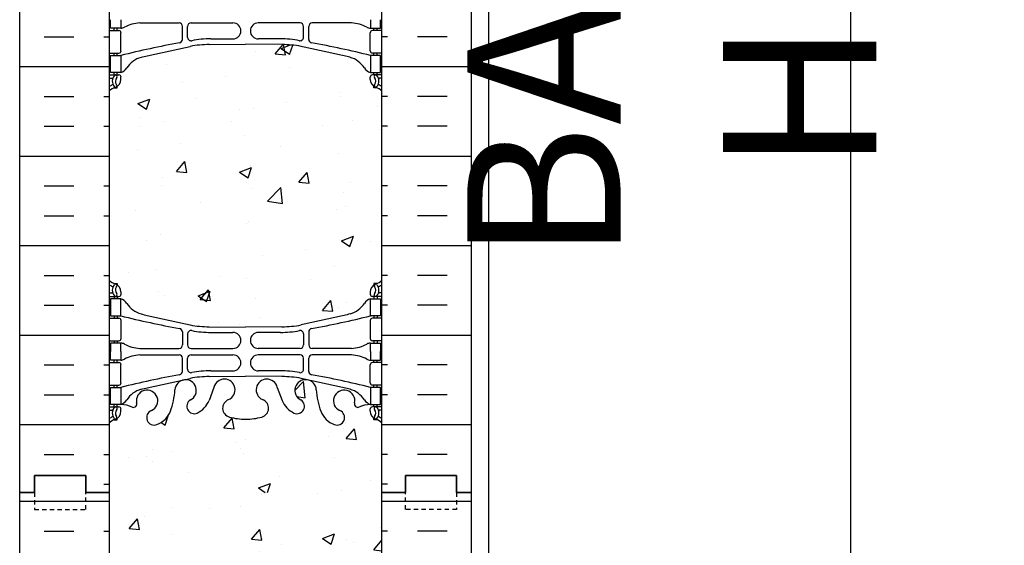
# Model space of a CAD drawing. Units: inches. Extents: x -153 to 191, y 61 to 439.
# Drawn here: x 3 to 32, y 176 to 192 of the extents above; entities that cross this region are included whole.
import ezdxf

# ---------------------------------------------------------------- set-up
doc = ezdxf.new("R2010")
doc.units = ezdxf.units.IN
doc.header["$MEASUREMENT"] = 0
doc.linetypes.add('HIDDEN2', pattern=[0.1875, 0.125, -0.0625])
for name, color, linetype in [('DIM', 4, 'Continuous'), ('HATCH', 12, 'Continuous'), ('line25', 2, 'Continuous'), ('LINE50', 5, 'Continuous'), ('LINE9', 9, 'Continuous'), ('Web_Edge', 9, 'Continuous')]:
    doc.layers.add(name, color=color, linetype=linetype)
doc.styles.add('DIM', font='romans.shx', dxfattribs={"width": 0.7})
doc.dimstyles.new('int_48', dxfattribs={"dimscale": 48, "dimtxt": 0.09375, "dimasz": 0.09375, "dimexe": 0.09375, "dimexo": 0.0625, "dimgap": 0.0625, "dimtad": 1, "dimdec": 1, "dimzin": 3, "dimdsep": 46, "dimlunit": 4, "dimtxsty": 'DIM', "dimcen": 0.09, "dimdle": 0.09375, "dimse1": 1, "dimse2": 1, "dimclrt": 4, "dimadec": 0, "dimazin": 0, "dimtfac": 1, "dimtdec": 1, "dimtmove": 2, "dimatfit": 3, "dimfxl": 0, "dimfrac": 2, "dimtolj": 1, "dimtzin": 0, "dimarcsym": 0})

# ---------------------------------------------------------------- blocks, each defined once
blk = doc.blocks.new('*D11')
at = {"layer": 'Defpoints', "color": 0}
for p in [(16.473, 241.696), (27.097, 241.696), (16.473, 154.696)]:
    blk.add_point(p, dxfattribs=at)
at = {"layer": 'DIM', "color": 0, "lineweight": -2}
for p, q in [((19.473, 241.696), (31.597, 241.696)), ((27.097, 159.196), (27.097, 237.196))]:
    blk.add_line(p, q, dxfattribs=at)
at = {"layer": 'DIM', "color": 0}
for points in [[(26.347, 237.196), (27.847, 237.196), (27.097, 241.696)], [(26.347, 159.196), (27.847, 159.196), (27.097, 154.696)]]:
    blk.add_solid(points, dxfattribs=at)
at = {"layer": 'DIM', "color": 4, "insert": (21.847, 198.196), "char_height": 4.5, "attachment_point": 5, "rotation": 90, "style": 'DIM'}
blk.add_mtext('\\A1;BACKFILL HEIGHT', dxfattribs=at)

msp = doc.modelspace()

# ---------------------------------------------------------------- hatches: boundary and pattern name
at = {"layer": 'HATCH'}
h = msp.add_hatch(dxfattribs=at)
h.set_pattern_fill('INSUL', color=256, scale=7, style=0)
h.set_pattern_definition([(0, (-2920.8133, -219.3135), (0, 2.625), []), (0, (-2920.8133, -218.4385), (0, 2.625), [0.875, -0.875]), (0, (-2920.8133, -217.5635), (0, 2.625), [0.875, -0.875])])
h.paths.add_polyline_path([(2.723, 177.696), (3.161, 177.696), (3.161, 178.196), (4.661, 178.196), (4.661, 177.696), (5.348, 177.696), (5.348, 195.696), (4.661, 195.696), (4.661, 196.196), (3.161, 196.196), (3.161, 195.696), (2.723, 195.696)])
h = msp.add_hatch(dxfattribs=at)
h.set_pattern_fill('INSUL', color=256, scale=7, style=0)
h.set_pattern_definition([(180, (2939.5099, -219.3135), (0, 2.625), []), (180, (2939.5099, -218.4385), (0, 2.625), [0.875, -0.875]), (180, (2939.5099, -217.5635), (0, 2.625), [0.875, -0.875])])
h.paths.add_polyline_path([(15.973, 177.696), (15.536, 177.696), (15.536, 178.196), (14.036, 178.196), (14.036, 177.696), (13.348, 177.696), (13.348, 195.696), (14.036, 195.696), (14.036, 196.196), (15.536, 196.196), (15.536, 195.696), (15.973, 195.696)])
h = msp.add_hatch(dxfattribs=at)
h.set_pattern_fill('AR-CONC', color=256, scale=0.5)
h.set_pattern_definition([(50, (-42.2152, -41.6726), (3.5863, -0.31376), [0.375, -4.125]), (355, (-42.2152, -41.6726), (-0.693757, 3.76096), [0.3, -3.3]), (100.4514, (-41.9164, -41.6987), (2.892544, 3.4472), [0.3187, -3.50571]), (46.1842, (-42.2152, -40.6726), (5.33621, -0.8276), [0.5625, -6.1875]), (96.6356, (-41.7706, -40.7415), (4.67331, 4.87059), [0.47805, -5.25857]), (351.1842, (-42.215, -40.6726), (4.67331, 4.87059), [0.45, -4.95]), (21, (-41.7152, -40.9226), (2.984535, -2.013094), [0.375, -4.125]), (326, (-41.7152, -40.9226), (1.216577, 3.62575), [0.3, -3.3]), (71.4514, (-41.4665, -41.0903), (4.20111, 1.612656), [0.3187, -3.50571]), (37.5, (-42.2152, -41.6726), (0.060799, 1.664469), [0, -3.26, 0, -3.35, 0, -3.3125]), (7.5, (-42.2152, -41.6726), (1.315348, 1.972059), [0, -1.91, 0, -3.185, 0, -1.2625]), (327.5, (-43.3302, -41.6726), (2.669112, -0.112774), [0, -1.25, 0, -3.9, 0, -5.175]), (317.5, (-43.8302, -41.6726), (2.91593, 0.500525), [0, -1.625, 0, -2.59, 0, -3.675])])
edge = h.paths.add_edge_path()
edge.add_arc((13.002, 189.108), 0.5, 46.2109, 66.4218)
edge.add_line((13.202, 189.567), (13.112, 189.567))
edge.add_line((13.112, 189.567), (13.112, 189.608))
edge.add_arc((13.252, 189.815), 0.25, 180, 235.9442, ccw=False)
edge.add_line((13.002, 189.815), (13.002, 189.883))
edge.add_arc((13.065, 189.883), 0.0625, 90, 180, ccw=False)
edge.add_line((13.065, 189.945), (13.112, 189.945))
edge.add_line((13.112, 189.945), (13.112, 190.015))
edge.add_line((13.112, 190.015), (13.007, 190.015))
edge.add_arc((13.13, 190.358), 0.364, 212.0424, 250.3387, ccw=False)
edge.add_arc((12.207, 189.747), 0.743, 34.228, 73.8107)
edge.add_spline(control_points=[(12.414, 190.461), (10.976, 190.781)], knot_values=[0, 0, 1, 1], degree=1, periodic=0)
edge.add_arc((10.42, 187.85), 2.984, 79.2546, 90.0995)
edge.add_line((10.415, 190.834), (9.348, 190.849))
edge.add_line((9.348, 190.849), (8.282, 190.834))
edge.add_arc((8.276, 187.85), 2.984, 89.9005, 100.7454)
edge.add_spline(control_points=[(7.72, 190.781), (6.283, 190.461)], knot_values=[0, 0, 1, 1], degree=1, periodic=0)
edge.add_arc((6.49, 189.747), 0.743, 106.1893, 145.772)
edge.add_arc((5.567, 190.358), 0.364, 289.6613, 327.9576, ccw=False)
edge.add_line((5.689, 190.015), (5.584, 190.015))
edge.add_line((5.584, 190.015), (5.584, 189.945))
edge.add_line((5.584, 189.945), (5.632, 189.945))
edge.add_arc((5.632, 189.883), 0.0625, 0, 90, ccw=False)
edge.add_line((5.694, 189.883), (5.694, 189.815))
edge.add_arc((5.444, 189.815), 0.25, 304.0558, 360, ccw=False)
edge.add_line((5.584, 189.608), (5.584, 189.567))
edge.add_line((5.584, 189.567), (5.494, 189.567))
edge.add_arc((5.694, 189.108), 0.5, 113.5782, 133.7891)
edge.add_line((5.348, 189.469), (5.348, 183.923))
edge.add_arc((5.694, 184.284), 0.5, 226.2109, 246.4218)
edge.add_line((5.494, 183.825), (5.584, 183.825))
edge.add_line((5.584, 183.825), (5.584, 183.784))
edge.add_arc((5.444, 183.577), 0.25, 0, 55.9442, ccw=False)
edge.add_line((5.694, 183.577), (5.694, 183.509))
edge.add_arc((5.632, 183.509), 0.0625, -90, 0, ccw=False)
edge.add_line((5.632, 183.447), (5.584, 183.447))
edge.add_line((5.584, 183.447), (5.584, 183.377))
edge.add_line((5.584, 183.377), (5.689, 183.377))
edge.add_arc((5.567, 183.034), 0.364, 32.0424, 70.3387, ccw=False)
edge.add_arc((6.49, 183.645), 0.743, 214.228, 253.8107)
edge.add_spline(control_points=[(6.283, 182.931), (7.72, 182.611)], knot_values=[0, 0, 1, 1], degree=1, periodic=0)
edge.add_arc((8.276, 185.542), 2.984, 259.2546, 270.0995)
edge.add_line((8.282, 182.558), (9.348, 182.543))
edge.add_line((9.348, 182.543), (10.415, 182.558))
edge.add_arc((10.42, 185.542), 2.984, 269.9005, 280.7454)
edge.add_spline(control_points=[(10.976, 182.611), (12.414, 182.931)], knot_values=[0, 0, 1, 1], degree=1, periodic=0)
edge.add_arc((12.207, 183.645), 0.743, 286.1893, 325.772)
edge.add_arc((13.13, 183.034), 0.364, 109.6613, 147.9576, ccw=False)
edge.add_line((13.007, 183.377), (13.112, 183.377))
edge.add_line((13.112, 183.377), (13.112, 183.447))
edge.add_line((13.112, 183.447), (13.065, 183.447))
edge.add_arc((13.065, 183.509), 0.0625, 180, 270, ccw=False)
edge.add_line((13.002, 183.509), (13.002, 183.577))
edge.add_arc((13.252, 183.577), 0.25, 124.0558, 180, ccw=False)
edge.add_line((13.112, 183.784), (13.112, 183.825))
edge.add_line((13.112, 183.825), (13.202, 183.825))
edge.add_arc((13.002, 184.284), 0.5, 293.5782, 313.7891)
edge.add_line((13.348, 183.923), (13.348, 189.469))
h.paths.add_polyline_path([(13.348, 179.73, 0.088416), (13.202, 179.828), (13.112, 179.828), (13.112, 179.87, -0.249069), (13.002, 180.077), (13.002, 180.144, -0.414214), (13.065, 180.207), (13.112, 180.207), (13.112, 180.277), (13.007, 180.277, 0.085348), (12.678, 180.201, -0.669601), (12.545, 180.321, 2.087231), (12.111, 180.097, -1), (11.948, 179.688, -0.227838), (11.543, 180.112, -0.06598), (11.419, 180.721, 1.629604), (10.948, 180.42, -1.059167), (10.742, 180.038, -0.16372), (10.42, 180.392), (10.277, 180.779, 1.612474), (9.846, 180.419, -0.734872), (9.822, 179.908, -0.068475), (9.348, 179.846, -0.068475), (8.874, 179.908, -0.734872), (8.851, 180.419, 1.612474), (8.419, 180.779), (8.277, 180.392, -0.16372), (7.955, 180.038, -1.059167), (7.749, 180.42, 1.629604), (7.278, 180.721, -0.06598), (7.153, 180.112, -0.227838), (6.749, 179.688, -1), (6.585, 180.097, 2.087231), (6.151, 180.321, -0.669601), (6.019, 180.201, 0.085348), (5.689, 180.277), (5.584, 180.277), (5.584, 180.207), (5.632, 180.207, -0.414214), (5.694, 180.144), (5.694, 180.077, -0.249069), (5.584, 179.87), (5.584, 179.828), (5.494, 179.828, 0.088416), (5.348, 179.73), (5.348, 177.696), (13.348, 177.696)])
h.paths.add_polyline_path([(13.348, 195.696), (5.348, 195.696), (5.348, 193.662, 0.088416), (5.494, 193.564), (5.584, 193.564), (5.584, 193.523, -0.249069), (5.694, 193.315), (5.694, 193.248, -0.414214), (5.632, 193.185), (5.584, 193.185), (5.584, 193.115), (5.689, 193.115, 0.085348), (6.019, 193.191, -0.669601), (6.151, 193.071, 2.087231), (6.585, 193.296, -1), (6.749, 193.704, -0.227838), (7.153, 193.28, -0.06598), (7.278, 192.671, 1.629604), (7.749, 192.972, -1.059167), (7.955, 193.354, -0.16372), (8.277, 193), (8.419, 192.613, 1.612474), (8.851, 192.973, -0.734872), (8.874, 193.484, -0.068475), (9.348, 193.546, -0.068475), (9.822, 193.484, -0.734872), (9.846, 192.973, 1.612474), (10.277, 192.613), (10.42, 193, -0.16372), (10.742, 193.354, -1.059167), (10.948, 192.972, 1.629604), (11.419, 192.671, -0.06598), (11.543, 193.28, -0.227838), (11.948, 193.704, -1), (12.111, 193.296, 2.087231), (12.545, 193.071, -0.669601), (12.678, 193.191, 0.085348), (13.007, 193.115), (13.112, 193.115), (13.112, 193.185), (13.065, 193.185, -0.414214), (13.002, 193.248), (13.002, 193.315, -0.249069), (13.112, 193.523), (13.112, 193.564), (13.202, 193.564, 0.088416), (13.348, 193.662)])
h = msp.add_hatch(dxfattribs=at)
h.set_pattern_fill('INSUL', color=256, scale=7, style=0)
h.set_pattern_definition([(0, (-2920.8133, -237.3135), (0, 2.625), []), (0, (-2920.8133, -236.4385), (0, 2.625), [0.875, -0.875]), (0, (-2920.8133, -235.5635), (0, 2.625), [0.875, -0.875])])
h.paths.add_polyline_path([(2.723, 159.696), (3.161, 159.696), (3.161, 160.196), (4.661, 160.196), (4.661, 159.696), (5.348, 159.696), (5.348, 177.696), (4.661, 177.696), (4.661, 178.196), (3.161, 178.196), (3.161, 177.696), (2.723, 177.696)])
h = msp.add_hatch(dxfattribs=at)
h.set_pattern_fill('INSUL', color=256, scale=7, style=0)
h.set_pattern_definition([(180, (2939.5099, -237.3135), (0, 2.625), []), (180, (2939.5099, -236.4385), (0, 2.625), [0.875, -0.875]), (180, (2939.5099, -235.5635), (0, 2.625), [0.875, -0.875])])
h.paths.add_polyline_path([(15.973, 159.696), (15.536, 159.696), (15.536, 160.196), (14.036, 160.196), (14.036, 159.696), (13.348, 159.696), (13.348, 177.696), (14.036, 177.696), (14.036, 178.196), (15.536, 178.196), (15.536, 177.696), (15.973, 177.696)])
h = msp.add_hatch(dxfattribs=at)
h.set_pattern_fill('AR-CONC', color=256, scale=0.5)
h.set_pattern_definition([(50, (-42.2152, -59.6726), (3.5863, -0.31376), [0.375, -4.125]), (355, (-42.2152, -59.6726), (-0.693757, 3.76096), [0.3, -3.3]), (100.4514, (-41.9164, -59.6987), (2.892544, 3.4472), [0.3187, -3.50571]), (46.1842, (-42.2152, -58.6726), (5.33621, -0.8276), [0.5625, -6.1875]), (96.6356, (-41.7706, -58.7415), (4.67331, 4.87059), [0.47805, -5.25857]), (351.1842, (-42.215, -58.6726), (4.67331, 4.87059), [0.45, -4.95]), (21, (-41.7152, -58.9226), (2.984535, -2.013094), [0.375, -4.125]), (326, (-41.7152, -58.9226), (1.216577, 3.62575), [0.3, -3.3]), (71.4514, (-41.4665, -59.0903), (4.20111, 1.612656), [0.3187, -3.50571]), (37.5, (-42.2152, -59.6726), (0.060799, 1.664469), [0, -3.26, 0, -3.35, 0, -3.3125]), (7.5, (-42.2152, -59.6726), (1.315348, 1.972059), [0, -1.91, 0, -3.185, 0, -1.2625]), (327.5, (-43.3302, -59.6726), (2.669112, -0.112774), [0, -1.25, 0, -3.9, 0, -5.175]), (317.5, (-43.8302, -59.6726), (2.91593, 0.500525), [0, -1.625, 0, -2.59, 0, -3.675])])
edge = h.paths.add_edge_path()
edge.add_arc((13.002, 171.108), 0.5, 46.2109, 66.4218)
edge.add_line((13.202, 171.567), (13.112, 171.567))
edge.add_line((13.112, 171.567), (13.112, 171.608))
edge.add_arc((13.252, 171.815), 0.25, 180, 235.9442, ccw=False)
edge.add_line((13.002, 171.815), (13.002, 171.883))
edge.add_arc((13.065, 171.883), 0.0625, 90, 180, ccw=False)
edge.add_line((13.065, 171.945), (13.112, 171.945))
edge.add_line((13.112, 171.945), (13.112, 172.015))
edge.add_line((13.112, 172.015), (13.007, 172.015))
edge.add_arc((13.13, 172.358), 0.364, 212.0424, 250.3387, ccw=False)
edge.add_arc((12.207, 171.747), 0.743, 34.228, 73.8107)
edge.add_spline(control_points=[(12.414, 172.461), (10.976, 172.781)], knot_values=[0, 0, 1, 1], degree=1, periodic=0)
edge.add_arc((10.42, 169.85), 2.984, 79.2546, 90.0995)
edge.add_line((10.415, 172.834), (9.348, 172.849))
edge.add_line((9.348, 172.849), (8.282, 172.834))
edge.add_arc((8.276, 169.85), 2.984, 89.9005, 100.7454)
edge.add_spline(control_points=[(7.72, 172.781), (6.283, 172.461)], knot_values=[0, 0, 1, 1], degree=1, periodic=0)
edge.add_arc((6.49, 171.747), 0.743, 106.1893, 145.772)
edge.add_arc((5.567, 172.358), 0.364, 289.6613, 327.9576, ccw=False)
edge.add_line((5.689, 172.015), (5.584, 172.015))
edge.add_line((5.584, 172.015), (5.584, 171.945))
edge.add_line((5.584, 171.945), (5.632, 171.945))
edge.add_arc((5.632, 171.883), 0.0625, 0, 90, ccw=False)
edge.add_line((5.694, 171.883), (5.694, 171.815))
edge.add_arc((5.444, 171.815), 0.25, 304.0558, 360, ccw=False)
edge.add_line((5.584, 171.608), (5.584, 171.567))
edge.add_line((5.584, 171.567), (5.494, 171.567))
edge.add_arc((5.694, 171.108), 0.5, 113.5782, 133.7891)
edge.add_line((5.348, 171.469), (5.348, 165.923))
edge.add_arc((5.694, 166.284), 0.5, 226.2109, 246.4218)
edge.add_line((5.494, 165.825), (5.584, 165.825))
edge.add_line((5.584, 165.825), (5.584, 165.784))
edge.add_arc((5.444, 165.577), 0.25, 0, 55.9442, ccw=False)
edge.add_line((5.694, 165.577), (5.694, 165.509))
edge.add_arc((5.632, 165.509), 0.0625, -90, 0, ccw=False)
edge.add_line((5.632, 165.447), (5.584, 165.447))
edge.add_line((5.584, 165.447), (5.584, 165.377))
edge.add_line((5.584, 165.377), (5.689, 165.377))
edge.add_arc((5.567, 165.034), 0.364, 32.0424, 70.3387, ccw=False)
edge.add_arc((6.49, 165.645), 0.743, 214.228, 253.8107)
edge.add_spline(control_points=[(6.283, 164.931), (7.72, 164.611)], knot_values=[0, 0, 1, 1], degree=1, periodic=0)
edge.add_arc((8.276, 167.542), 2.984, 259.2546, 270.0995)
edge.add_line((8.282, 164.558), (9.348, 164.543))
edge.add_line((9.348, 164.543), (10.415, 164.558))
edge.add_arc((10.42, 167.542), 2.984, 269.9005, 280.7454)
edge.add_spline(control_points=[(10.976, 164.611), (12.414, 164.931)], knot_values=[0, 0, 1, 1], degree=1, periodic=0)
edge.add_arc((12.207, 165.645), 0.743, 286.1893, 325.772)
edge.add_arc((13.13, 165.034), 0.364, 109.6613, 147.9576, ccw=False)
edge.add_line((13.007, 165.377), (13.112, 165.377))
edge.add_line((13.112, 165.377), (13.112, 165.447))
edge.add_line((13.112, 165.447), (13.065, 165.447))
edge.add_arc((13.065, 165.509), 0.0625, 180, 270, ccw=False)
edge.add_line((13.002, 165.509), (13.002, 165.577))
edge.add_arc((13.252, 165.577), 0.25, 124.0558, 180, ccw=False)
edge.add_line((13.112, 165.784), (13.112, 165.825))
edge.add_line((13.112, 165.825), (13.202, 165.825))
edge.add_arc((13.002, 166.284), 0.5, 293.5782, 313.7891)
edge.add_line((13.348, 165.923), (13.348, 171.469))
h.paths.add_polyline_path([(13.348, 161.73, 0.088416), (13.202, 161.828), (13.112, 161.828), (13.112, 161.87, -0.249069), (13.002, 162.077), (13.002, 162.144, -0.414214), (13.065, 162.207), (13.112, 162.207), (13.112, 162.277), (13.007, 162.277, 0.085348), (12.678, 162.201, -0.669601), (12.545, 162.321, 2.087231), (12.111, 162.097, -1), (11.948, 161.688, -0.227838), (11.543, 162.112, -0.06598), (11.419, 162.721, 1.629604), (10.948, 162.42, -1.059167), (10.742, 162.038, -0.16372), (10.42, 162.392), (10.277, 162.779, 1.612474), (9.846, 162.419, -0.734872), (9.822, 161.908, -0.068475), (9.348, 161.846, -0.068475), (8.874, 161.908, -0.734872), (8.851, 162.419, 1.612474), (8.419, 162.779), (8.277, 162.392, -0.16372), (7.955, 162.038, -1.059167), (7.749, 162.42, 1.629604), (7.278, 162.721, -0.06598), (7.153, 162.112, -0.227838), (6.749, 161.688, -1), (6.585, 162.097, 2.087231), (6.151, 162.321, -0.669601), (6.019, 162.201, 0.085348), (5.689, 162.277), (5.584, 162.277), (5.584, 162.207), (5.632, 162.207, -0.414214), (5.694, 162.144), (5.694, 162.077, -0.249069), (5.584, 161.87), (5.584, 161.828), (5.494, 161.828, 0.088416), (5.348, 161.73), (5.348, 159.696), (13.348, 159.696)])
h.paths.add_polyline_path([(13.348, 177.696), (5.348, 177.696), (5.348, 175.662, 0.088416), (5.494, 175.564), (5.584, 175.564), (5.584, 175.523, -0.249069), (5.694, 175.315), (5.694, 175.248, -0.414214), (5.632, 175.185), (5.584, 175.185), (5.584, 175.115), (5.689, 175.115, 0.085348), (6.019, 175.191, -0.669601), (6.151, 175.071, 2.087231), (6.585, 175.296, -1), (6.749, 175.704, -0.227838), (7.153, 175.28, -0.06598), (7.278, 174.671, 1.629604), (7.749, 174.972, -1.059167), (7.955, 175.354, -0.16372), (8.277, 175), (8.419, 174.613, 1.612474), (8.851, 174.973, -0.734872), (8.874, 175.484, -0.068475), (9.348, 175.546, -0.068475), (9.822, 175.484, -0.734872), (9.846, 174.973, 1.612474), (10.277, 174.613), (10.42, 175, -0.16372), (10.742, 175.354, -1.059167), (10.948, 174.972, 1.629604), (11.419, 174.671, -0.06598), (11.543, 175.28, -0.227838), (11.948, 175.704, -1), (12.111, 175.296, 2.087231), (12.545, 175.071, -0.669601), (12.678, 175.191, 0.085348), (13.007, 175.115), (13.112, 175.115), (13.112, 175.185), (13.065, 175.185, -0.414214), (13.002, 175.248), (13.002, 175.315, -0.249069), (13.112, 175.523), (13.112, 175.564), (13.202, 175.564, 0.088416), (13.348, 175.662)])

# ---------------------------------------------------------------- linework, layer by layer
at = {"layer": 'line25'}
for p, q in [((5.348, 195.696), (5.348, 177.696)), ((13.348, 177.696), (13.348, 195.696)), ((5.348, 177.696), (5.348, 159.696)), ((13.348, 159.696), (13.348, 177.696))]:
    msp.add_line(p, q, dxfattribs=at)
at = {"layer": 'LINE50'}
for p, q in [((2.723, 177.696), (2.723, 195.696)), ((15.973, 177.696), (15.973, 195.696)), ((2.723, 159.696), (2.723, 177.696)), ((15.973, 159.696), (15.973, 177.696))]:
    msp.add_line(p, q, dxfattribs=at)
for points in [[(5.348, 177.696), (4.661, 177.696), (4.661, 178.196), (3.161, 178.196), (3.161, 177.696), (2.723, 177.696)], [(2.723, 177.696), (3.161, 177.696), (3.161, 178.196), (4.661, 178.196), (4.661, 177.696), (5.348, 177.696)], [(13.348, 177.696), (14.036, 177.696), (14.036, 178.196), (15.536, 178.196), (15.536, 177.696), (15.973, 177.696)], [(15.973, 177.696), (15.536, 177.696), (15.536, 178.196), (14.036, 178.196), (14.036, 177.696), (13.348, 177.696)]]:
    msp.add_lwpolyline(points, dxfattribs=at)
at = {"layer": 'LINE9'}
msp.add_line((16.473, 249.196), (16.473, 154.696), dxfattribs=at)
at = {"layer": 'LINE9', "linetype": 'HIDDEN2'}
for points in [[(2.723, 177.696), (3.161, 177.696), (3.161, 177.196), (4.661, 177.196), (4.661, 177.696), (5.348, 177.696)], [(15.973, 177.696), (15.536, 177.696), (15.536, 177.196), (14.036, 177.196), (14.036, 177.696), (13.348, 177.696)]]:
    msp.add_lwpolyline(points, dxfattribs=at)
at = {"layer": 'Web_Edge'}
for p, q in [((6.242, 191.471), (7.396, 191.47)), ((7.749, 191.47), (8.976, 191.47)), ((10.948, 191.47), (9.721, 191.47)), ((12.455, 191.471), (11.3, 191.47)), ((5.348, 191.245), (5.632, 191.245)), ((5.494, 191.245), (5.494, 191.315)), ((5.584, 191.245), (5.584, 191.315)), ((5.694, 190.648), (5.694, 191.183)), ((7.496, 190.985), (7.496, 191.37)), ((7.649, 191.047), (7.649, 191.37)), ((11.048, 191.047), (11.048, 191.37)), ((11.2, 190.985), (11.2, 191.37)), ((13.002, 190.648), (13.002, 191.183)), ((13.348, 191.245), (13.065, 191.245)), ((13.112, 191.245), (13.112, 191.315)), ((13.202, 191.245), (13.202, 191.315)), ((8.329, 191.002), (8.976, 191.002)), ((10.368, 191.002), (9.721, 191.002)), ((5.348, 190.585), (5.632, 190.585)), ((5.494, 190.515), (5.494, 190.585)), ((5.584, 190.515), (5.584, 190.585)), ((8.282, 190.834), (9.348, 190.849)), ((10.415, 190.834), (9.348, 190.849)), ((13.348, 190.585), (13.065, 190.585)), ((13.112, 190.515), (13.112, 190.585)), ((13.202, 190.515), (13.202, 190.585)), ((5.494, 189.945), (5.494, 190.015)), ((5.584, 189.945), (5.584, 190.015)), ((13.112, 189.945), (13.112, 190.015)), ((13.202, 189.945), (13.202, 190.015)), ((5.348, 189.945), (5.632, 189.945)), ((5.348, 189.845), (5.426, 189.845)), ((5.694, 189.815), (5.694, 189.883)), ((13.002, 189.815), (13.002, 189.883)), ((13.348, 189.945), (13.065, 189.945)), ((13.348, 189.845), (13.27, 189.845)), ((5.494, 189.567), (5.584, 189.567)), ((5.584, 189.567), (5.584, 189.608)), ((13.112, 189.567), (13.112, 189.608)), ((13.202, 189.567), (13.112, 189.567)), ((5.494, 183.825), (5.584, 183.825)), ((5.584, 183.825), (5.584, 183.784)), ((13.202, 183.825), (13.112, 183.825)), ((13.112, 183.825), (13.112, 183.784)), ((5.348, 183.547), (5.426, 183.547)), ((5.348, 183.447), (5.632, 183.447)), ((5.494, 183.447), (5.494, 183.377)), ((5.584, 183.447), (5.584, 183.377)), ((5.694, 183.577), (5.694, 183.509)), ((13.002, 183.577), (13.002, 183.509)), ((13.348, 183.447), (13.065, 183.447)), ((13.112, 183.447), (13.112, 183.377)), ((13.202, 183.447), (13.202, 183.377)), ((13.348, 183.547), (13.27, 183.547)), ((5.348, 182.807), (5.632, 182.807)), ((5.494, 182.877), (5.494, 182.807)), ((5.584, 182.877), (5.584, 182.807)), ((13.348, 182.807), (13.065, 182.807)), ((13.112, 182.877), (13.112, 182.807)), ((13.202, 182.877), (13.202, 182.807)), ((5.694, 182.744), (5.694, 182.209)), ((8.282, 182.558), (9.348, 182.543)), ((10.415, 182.558), (9.348, 182.543)), ((13.002, 182.744), (13.002, 182.209)), ((7.496, 182.407), (7.496, 182.022)), ((7.649, 182.345), (7.649, 182.022)), ((8.329, 182.391), (8.976, 182.391)), ((10.368, 182.391), (9.721, 182.391)), ((11.048, 182.345), (11.048, 182.022)), ((11.2, 182.407), (11.2, 182.022)), ((5.348, 182.147), (5.632, 182.147)), ((5.494, 182.147), (5.494, 182.077)), ((5.584, 182.147), (5.584, 182.077)), ((6.242, 181.921), (7.396, 181.922)), ((7.749, 181.922), (8.976, 181.922)), ((10.948, 181.922), (9.721, 181.922)), ((12.455, 181.921), (11.3, 181.922)), ((13.348, 182.147), (13.065, 182.147)), ((13.112, 182.147), (13.112, 182.077)), ((13.202, 182.147), (13.202, 182.077)), ((6.242, 181.732), (7.396, 181.731)), ((7.496, 181.247), (7.496, 181.631)), ((7.649, 181.309), (7.649, 181.631)), ((7.749, 181.731), (8.976, 181.731)), ((10.948, 181.731), (9.721, 181.731)), ((11.048, 181.309), (11.048, 181.631)), ((11.2, 181.247), (11.2, 181.631)), ((12.455, 181.732), (11.3, 181.731)), ((5.348, 181.507), (5.632, 181.507)), ((5.494, 181.507), (5.494, 181.577)), ((5.584, 181.507), (5.584, 181.577)), ((5.694, 180.909), (5.694, 181.444)), ((13.002, 180.909), (13.002, 181.444)), ((13.348, 181.507), (13.065, 181.507)), ((13.112, 181.507), (13.112, 181.577)), ((13.202, 181.507), (13.202, 181.577)), ((8.282, 181.095), (9.348, 181.111)), ((8.329, 181.263), (8.976, 181.263)), ((10.415, 181.095), (9.348, 181.111)), ((10.368, 181.263), (9.721, 181.263)), ((5.348, 180.847), (5.632, 180.847)), ((5.494, 180.777), (5.494, 180.847)), ((5.584, 180.777), (5.584, 180.847)), ((8.419, 180.779), (8.277, 180.392)), ((10.277, 180.779), (10.42, 180.392)), ((13.348, 180.847), (13.065, 180.847)), ((13.112, 180.777), (13.112, 180.847)), ((13.202, 180.777), (13.202, 180.847)), ((5.348, 180.207), (5.632, 180.207)), ((5.494, 180.207), (5.494, 180.277)), ((5.584, 180.207), (5.584, 180.277)), ((13.348, 180.207), (13.065, 180.207)), ((13.112, 180.207), (13.112, 180.277)), ((13.202, 180.207), (13.202, 180.277)), ((5.348, 180.107), (5.426, 180.107)), ((5.694, 180.077), (5.694, 180.144)), ((13.002, 180.077), (13.002, 180.144)), ((13.348, 180.107), (13.27, 180.107)), ((5.494, 179.828), (5.584, 179.828)), ((5.584, 179.828), (5.584, 179.87)), ((13.112, 179.828), (13.112, 179.87)), ((13.202, 179.828), (13.112, 179.828))]:
    msp.add_line(p, q, dxfattribs=at)
for points in [[(5.689, 191.565), (5.689, 191.315), (5.389, 191.315), (5.389, 191.565)], [(13.007, 191.565), (13.007, 191.315), (13.307, 191.315), (13.307, 191.565)], [(5.689, 181.827), (5.689, 182.077), (5.389, 182.077), (5.389, 181.827)], [(13.007, 181.827), (13.007, 182.077), (13.307, 182.077), (13.307, 181.827)], [(5.689, 181.827), (5.689, 181.577), (5.389, 181.577), (5.389, 181.827)], [(13.007, 181.827), (13.007, 181.577), (13.307, 181.577), (13.307, 181.827)]]:
    msp.add_lwpolyline(points, dxfattribs=at)
for points in [[(5.389, 190.515), (5.689, 190.515), (5.689, 190.015), (5.389, 190.015)], [(13.307, 190.515), (13.007, 190.515), (13.007, 190.015), (13.307, 190.015)], [(5.389, 182.877), (5.689, 182.877), (5.689, 183.377), (5.389, 183.377)], [(13.307, 182.877), (13.007, 182.877), (13.007, 183.377), (13.307, 183.377)], [(5.389, 180.777), (5.689, 180.777), (5.689, 180.277), (5.389, 180.277)], [(13.307, 180.777), (13.007, 180.777), (13.007, 180.277), (13.307, 180.277)]]:
    msp.add_lwpolyline(points, close=True, dxfattribs=at)
for centre, radius, start, end in [((6.327, 190.314), 1.16, 94.1968, 117.4156), ((7.396, 191.37), 0.1, 0, 89.9612), ((7.749, 191.37), 0.1, 90, 180), ((8.976, 191.236), 0.234, 270, 90), ((9.721, 191.236), 0.234, 90, 270), ((10.948, 191.37), 0.1, 0, 90), ((11.3, 191.37), 0.1, 90.0388, 180), ((12.37, 190.314), 1.16, 62.5844, 85.8032), ((5.632, 191.183), 0.0625, 0, 90), ((5.685, 191.534), 0.219, 271.08, 299.5063), ((13.011, 191.534), 0.219, 240.4937, 268.92), ((13.065, 191.183), 0.0625, 90, 180), ((12.498, 163.095), 28.253, 100.3657, 103.9448), ((7.396, 190.985), 0.1, 280.3657, 0), ((7.749, 191.047), 0.1, 180, 280.7454), ((8.324, 188.018), 2.984, 89.9005, 100.7454), ((10.373, 188.018), 2.984, 79.2546, 90.0995), ((10.948, 191.047), 0.1, 259.2546, 0), ((11.3, 190.985), 0.1, 180, 259.6343), ((6.199, 163.095), 28.253, 76.0552, 79.6343), ((5.632, 190.648), 0.0625, 270, 0), ((8.276, 187.85), 2.984, 89.9005, 100.7454), ((10.42, 187.85), 2.984, 79.2546, 90.0995), ((13.065, 190.648), 0.0625, 180, 270), ((6.49, 189.747), 0.743, 106.1893, 147.2081), ((12.207, 189.747), 0.743, 32.7919, 73.8107), ((5.567, 190.358), 0.364, 289.6613, 325.0225), ((13.13, 190.358), 0.364, 214.9775, 250.3387), ((5.426, 189.826), 0.0196, 344.5099, 90.5968), ((5.688, 189.761), 0.25, 137.5391, 219.8855), ((5.537, 189.899), 0.045, 317.5391, 137.5391), ((5.688, 189.761), 0.16, 137.5391, 219.9999), ((5.444, 189.815), 0.25, 289.4712, 360), ((5.632, 189.883), 0.0625, 360, 90), ((13.065, 189.883), 0.0625, 90, 180), ((13.252, 189.815), 0.25, 180, 250.5288), ((13.16, 189.899), 0.045, 42.4609, 222.4609), ((13.009, 189.761), 0.16, 320.0001, 42.4609), ((13.009, 189.761), 0.25, 320.1145, 42.4609), ((13.27, 189.826), 0.0196, 89.4032, 195.4901), ((5.694, 189.108), 0.6, 114.9252, 125.2168), ((5.694, 189.108), 0.5, 109.4712, 133.7891), ((5.432, 189.671), 0.021, 296.0043, 16.536), ((5.53, 189.63), 0.045, 220.8121, 38.552), ((13.166, 189.63), 0.045, 141.448, 319.1879), ((13.002, 189.108), 0.5, 46.2109, 70.5288), ((13.264, 189.671), 0.021, 163.464, 243.9957), ((13.002, 189.108), 0.6, 54.7832, 65.0748), ((5.694, 184.284), 0.5, 226.2109, 250.5288), ((5.694, 184.284), 0.6, 234.7832, 245.0748), ((5.688, 183.631), 0.25, 140.1145, 222.4609), ((5.432, 183.721), 0.021, 343.464, 63.9957), ((5.53, 183.762), 0.045, 321.448, 139.1879), ((5.444, 183.577), 0.25, 0, 70.5288), ((5.688, 183.631), 0.16, 140.0001, 222.4609), ((13.252, 183.577), 0.25, 109.4712, 180), ((13.166, 183.762), 0.045, 40.8121, 218.552), ((13.009, 183.631), 0.16, 317.5391, 39.9999), ((13.002, 184.284), 0.5, 289.4712, 313.7891), ((13.009, 183.631), 0.25, 317.5391, 39.8855), ((13.264, 183.721), 0.021, 116.0043, 196.536), ((13.002, 184.284), 0.6, 294.9252, 305.2168), ((5.426, 183.566), 0.0196, 269.4032, 15.4901), ((5.537, 183.493), 0.045, 222.4609, 42.4609), ((5.632, 183.509), 0.0625, 270, 0), ((5.567, 183.034), 0.364, 34.9775, 70.3387), ((13.13, 183.034), 0.364, 109.6613, 145.0225), ((13.065, 183.509), 0.0625, 180, 270), ((13.16, 183.493), 0.045, 137.5391, 317.5391), ((13.27, 183.566), 0.0196, 164.5099, 270.5968), ((6.49, 183.645), 0.743, 212.7919, 253.8107), ((12.207, 183.645), 0.743, 286.1893, 327.2081), ((5.632, 182.744), 0.0625, 0, 90), ((12.498, 210.297), 28.253, 256.0552, 259.6343), ((6.199, 210.297), 28.253, 280.3657, 283.9448), ((13.065, 182.744), 0.0625, 90, 180), ((7.396, 182.407), 0.1, 360, 79.6343), ((8.276, 185.542), 2.984, 259.2546, 270.0995), ((10.42, 185.542), 2.984, 269.9005, 280.7454), ((11.3, 182.407), 0.1, 100.3657, 180), ((5.632, 182.209), 0.0625, 270, 0), ((7.749, 182.345), 0.1, 79.2546, 180), ((8.324, 185.374), 2.984, 259.2546, 270.0995), ((8.976, 182.156), 0.234, 270, 90), ((9.721, 182.156), 0.234, 90, 270), ((10.373, 185.374), 2.984, 269.9005, 280.7454), ((10.948, 182.345), 0.1, 0, 100.7454), ((13.065, 182.209), 0.0625, 180, 270), ((5.685, 181.858), 0.219, 60.4937, 88.92), ((6.327, 183.078), 1.16, 242.5844, 265.8032), ((7.396, 182.022), 0.1, 270.0388, 360), ((7.749, 182.022), 0.1, 180, 270), ((10.948, 182.022), 0.1, 270, 0), ((11.3, 182.022), 0.1, 180, 269.9612), ((12.37, 183.078), 1.16, 274.1968, 297.4156), ((13.011, 181.858), 0.219, 91.08, 119.5063), ((6.327, 180.575), 1.16, 94.1968, 117.4156), ((7.396, 181.631), 0.1, 0, 89.9612), ((7.749, 181.631), 0.1, 90, 180), ((8.976, 181.497), 0.234, 270, 90), ((9.721, 181.497), 0.234, 90, 270), ((10.948, 181.631), 0.1, 0, 90), ((11.3, 181.631), 0.1, 90.0388, 180), ((12.37, 180.575), 1.16, 62.5844, 85.8032), ((5.632, 181.444), 0.0625, 0, 90), ((5.685, 181.795), 0.219, 271.08, 299.5063), ((13.011, 181.795), 0.219, 240.4937, 268.92), ((13.065, 181.444), 0.0625, 90, 180), ((12.498, 153.356), 28.253, 100.3657, 103.9448), ((7.396, 181.247), 0.1, 280.3657, 0), ((7.749, 181.309), 0.1, 180, 280.7454), ((8.276, 178.111), 2.984, 89.9005, 100.7454), ((8.324, 178.279), 2.984, 89.9005, 100.7454), ((10.373, 178.279), 2.984, 79.2546, 90.0995), ((10.42, 178.111), 2.984, 79.2546, 90.0995), ((10.948, 181.309), 0.1, 259.2546, 0), ((11.3, 181.247), 0.1, 180, 259.6343), ((6.199, 153.356), 28.253, 76.0552, 79.6343), ((5.632, 180.909), 0.0625, 270, 0), ((7.59, 180.69), 0.314, 296.0652, 177.2643), ((8.724, 180.706), 0.314, 293.8084, 166.5854), ((9.972, 180.706), 0.314, 13.4146, 246.1916), ((11.107, 180.69), 0.314, 2.7357, 243.9348), ((13.065, 180.909), 0.0625, 180, 270), ((6.49, 180.008), 0.743, 106.1893, 147.2081), ((6.459, 180.383), 0.314, 293.8084, 191.4114), ((4.919, 180.886), 2.365, 339.9985, 355.6105), ((13.778, 180.886), 2.365, 184.3895, 200.0015), ((12.238, 180.383), 0.314, 348.5886, 246.1916), ((12.207, 180.008), 0.743, 32.7919, 73.8107), ((5.688, 180.022), 0.25, 137.5391, 219.8855), ((5.537, 180.16), 0.045, 317.5391, 137.5391), ((5.632, 180.144), 0.0625, 360, 90), ((5.567, 180.619), 0.364, 289.6613, 325.0225), ((5.634, 179.281), 0.997, 66.8533, 86.8462), ((6.06, 180.289), 0.0968, 249.5669, 19.8449), ((7.841, 180.223), 0.217, 121.463, 294.4736), ((7.59, 180.693), 0.75, 297.0295, 336.3062), ((8.943, 180.167), 0.268, 109.9662, 255.2108), ((9.754, 180.167), 0.268, 284.7892, 70.0338), ((11.106, 180.693), 0.75, 203.6938, 242.9705), ((10.856, 180.223), 0.217, 245.5264, 58.537), ((12.636, 180.289), 0.0968, 160.1551, 290.4331), ((13.062, 179.281), 0.997, 93.1538, 113.1467), ((13.13, 180.619), 0.364, 214.9775, 250.3387), ((13.065, 180.144), 0.0625, 90, 180), ((13.16, 180.16), 0.045, 42.4609, 222.4609), ((13.009, 180.022), 0.25, 320.1145, 42.4609), ((5.694, 179.37), 0.6, 114.9252, 125.2168), ((5.426, 180.087), 0.0196, 344.5099, 90.5968), ((5.432, 179.933), 0.021, 296.0043, 16.536), ((5.53, 179.891), 0.045, 220.8121, 38.552), ((5.688, 180.022), 0.16, 137.5391, 219.9999), ((5.444, 180.077), 0.25, 289.4712, 360), ((6.667, 179.892), 0.22, 111.8037, 291.8037), ((6.51, 180.321), 0.677, 290.6803, 338.8761), ((9.337, 181.6), 1.754, 254.7082, 270.3771), ((9.36, 181.6), 1.754, 269.6229, 285.2918), ((12.187, 180.321), 0.677, 201.1239, 249.3197), ((12.03, 179.892), 0.22, 248.1963, 68.1963), ((13.252, 180.077), 0.25, 180, 250.5288), ((13.166, 179.891), 0.045, 141.448, 319.1879), ((13.009, 180.022), 0.16, 320.0001, 42.4609), ((13.264, 179.933), 0.021, 163.464, 243.9957), ((13.27, 180.087), 0.0196, 89.4032, 195.4901), ((13.002, 179.37), 0.6, 54.7832, 65.0748), ((5.694, 179.37), 0.5, 109.4712, 133.7891), ((13.002, 179.37), 0.5, 46.2109, 70.5288)]:
    msp.add_arc(centre, radius, start, end, dxfattribs=at)
for points in [[(6.283, 190.461), (7.72, 190.781)], [(12.414, 190.461), (10.976, 190.781)], [(6.283, 182.931), (7.72, 182.611)], [(12.414, 182.931), (10.976, 182.611)], [(6.283, 180.722), (7.72, 181.042)], [(12.414, 180.722), (10.976, 181.042)]]:
    msp.add_open_spline(points, degree=1, dxfattribs=at)

# ---------------------------------------------------------------- dimensions: what is measured, and where the dimension line sits
at = {"layer": 'DIM'}
dim = msp.add_linear_dim(base=(27.097, 241.696), p1=(16.473, 154.696), p2=(16.473, 241.696), angle=90, text='BACKFILL HEIGHT', dimstyle='int_48', override={"dimse1": 1, "dimse2": 0}, dxfattribs=at)
dim.commit()
dim.dimension.update_dxf_attribs({"geometry": '*D11', "text_midpoint": (21.847, 198.196)})

doc.saveas('drawing.dxf')
